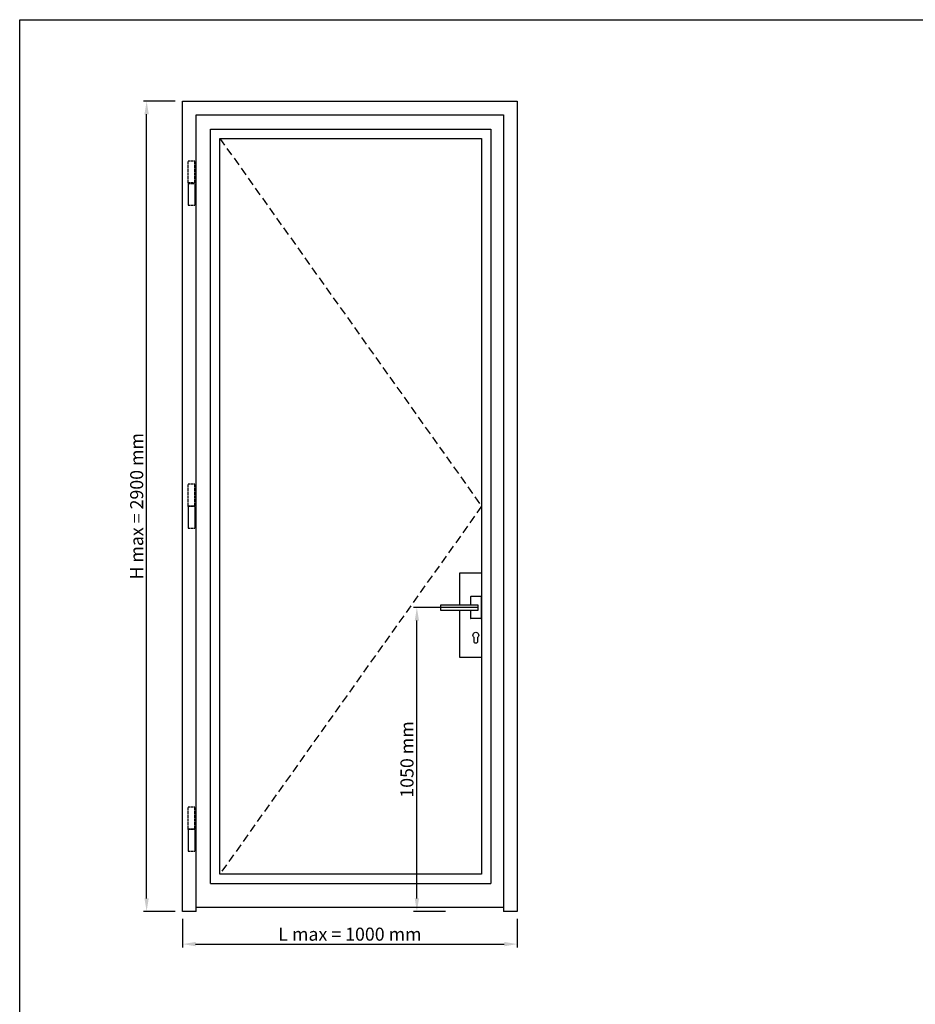
# Model space of a CAD drawing. Units: millimetres. Extents: x 6124 to 6924, y 3424 to 3978.
# Drawn here: x 6124 to 6399, y 3675 to 3978 of the extents above; entities that cross this region are included whole.
import ezdxf

# ---------------------------------------------------------------- set-up
doc = ezdxf.new("R2010")
doc.units = ezdxf.units.MM
doc.linetypes.add('TRATTEGGIATA', pattern=[0.75, 0.5, -0.25])
doc.layers.add('TESTO', color=8, linetype='Continuous')
doc.styles.add('Calibri', font='calibri.ttf')
doc.dimstyles.new('Profili 1a2', dxfattribs={"dimtxt": 4, "dimasz": 4, "dimexe": 1, "dimexo": 0, "dimgap": 1, "dimtad": 1, "dimdec": 1, "dimdsep": 46, "dimtxsty": 'Calibri', "dimcen": 1, "dimclrd": 256, "dimclre": 256, "dimclrt": 7, "dimadec": 0, "dimazin": 0, "dimtfac": 1, "dimtdec": 1, "dimtofl": 0, "dimtmove": 1, "dimatfit": 3, "dimfxl": 3, "dimtolj": 1, "dimtzin": 0, "dimlwd": -1, "dimarcsym": 0})

# ---------------------------------------------------------------- blocks, each defined once
blk = doc.blocks.new('*D45')
at = {"layer": 'DEFPOINTS', "color": 0, "transparency": 16777216}
for p in [(6174.46, 3701.75), (6277.16, 3701.75), (6277.16, 3693.96)]:
    blk.add_point(p, dxfattribs=at)
at = {"layer": 'TESTO', "lineweight": -2, "transparency": 16777216}
for p, q in [((6174.46, 3701.75), (6174.46, 3692.96)), ((6277.16, 3701.75), (6277.16, 3692.96))]:
    blk.add_line(p, q, dxfattribs=at)
at = {"layer": 'TESTO', "transparency": 16777216}
blk.add_line((6178.46, 3693.96), (6273.16, 3693.96), dxfattribs=at)
for points in [[(6178.46, 3694.63), (6178.46, 3693.29), (6174.46, 3693.96)], [(6273.16, 3694.63), (6273.16, 3693.29), (6277.16, 3693.96)]]:
    blk.add_solid(points, dxfattribs=at)
at = {"layer": 'TESTO', "color": 7, "transparency": 16777216, "insert": (6225.81, 3697.01), "char_height": 4, "attachment_point": 5, "style": 'Calibri'}
blk.add_mtext('\\A1;L max = 1000 mm', dxfattribs=at)
blk = doc.blocks.new('*D46')
at = {"layer": 'DEFPOINTS', "color": 0, "transparency": 16777216}
for p in [(6163.41, 3952.64), (6172.21, 3952.64), (6172.21, 3704)]:
    blk.add_point(p, dxfattribs=at)
at = {"layer": 'TESTO', "lineweight": -2, "transparency": 16777216}
for p, q in [((6172.21, 3952.64), (6162.41, 3952.64)), ((6172.21, 3704), (6162.41, 3704))]:
    blk.add_line(p, q, dxfattribs=at)
at = {"layer": 'TESTO', "transparency": 16777216}
blk.add_line((6163.41, 3708), (6163.41, 3948.64), dxfattribs=at)
for points in [[(6162.74, 3948.64), (6164.08, 3948.64), (6163.41, 3952.64)], [(6162.74, 3708), (6164.08, 3708), (6163.41, 3704)]]:
    blk.add_solid(points, dxfattribs=at)
at = {"layer": 'TESTO', "color": 7, "transparency": 16777216, "insert": (6160.36, 3828.32), "char_height": 4, "attachment_point": 5, "rotation": 90, "style": 'Calibri'}
blk.add_mtext('\\A1;H max = 2900 mm', dxfattribs=at)
blk = doc.blocks.new('*D47')
at = {"layer": 'DEFPOINTS', "color": 0, "transparency": 16777216}
for p in [(6246.35, 3797.24), (6265.18, 3797.24), (6255.15, 3704)]:
    blk.add_point(p, dxfattribs=at)
at = {"layer": 'TESTO', "lineweight": -2, "transparency": 16777216}
for p, q in [((6265.18, 3797.24), (6245.35, 3797.24)), ((6255.15, 3704), (6245.35, 3704))]:
    blk.add_line(p, q, dxfattribs=at)
at = {"layer": 'TESTO', "transparency": 16777216}
blk.add_line((6246.35, 3708), (6246.35, 3793.24), dxfattribs=at)
for points in [[(6245.69, 3793.24), (6247.02, 3793.24), (6246.35, 3797.24)], [(6245.69, 3708), (6247.02, 3708), (6246.35, 3704)]]:
    blk.add_solid(points, dxfattribs=at)
at = {"layer": 'TESTO', "color": 7, "transparency": 16777216, "insert": (6243.31, 3750.62), "char_height": 4, "attachment_point": 5, "rotation": 90, "style": 'Calibri'}
blk.add_mtext('\\A1;1050 mm', dxfattribs=at)

msp = doc.modelspace()

# ---------------------------------------------------------------- linework, layer by layer
for p, q in [((6178.66, 3704), (6178.66, 3948.44)), ((6178.66, 3948.44), (6272.96, 3948.44)), ((6272.96, 3948.44), (6272.96, 3704)), ((6183.02, 3712.57), (6183.02, 3944.08)), ((6183.02, 3944.08), (6269.09, 3944.08)), ((6269.09, 3944.08), (6269.09, 3712.57)), ((6266.23, 3941.22), (6266.23, 3715.43)), ((6262.77, 3800.49), (6262.77, 3797.99)), ((6266, 3800.59), (6262.87, 3800.59)), ((6266.1, 3800.49), (6266.1, 3793.99)), ((6262.77, 3796.49), (6262.77, 3793.99)), ((6266, 3793.89), (6262.87, 3793.89)), ((6266.23, 3715.43), (6185.88, 3715.43)), ((6183.02, 3712.57), (6269.09, 3712.57)), ((6272.96, 3705.19), (6178.66, 3705.19)), ((6178.66, 3704), (6174.46, 3704)), ((6277.16, 3704), (6272.96, 3704))]:
    msp.add_line(p, q)
at = {"linetype": 'TRATTEGGIATA', "ltscale": 5}
for p, q in [((6185.88, 3941.22), (6266.23, 3828.32)), ((6266.23, 3828.32), (6185.88, 3715.43))]:
    msp.add_line(p, q, dxfattribs=at)
at = {"linetype": 'TRATTEGGIATA', "ltscale": 0.5}
for p, q in [((6176.2, 3927.53), (6176.2, 3934.25)), ((6178.22, 3934.25), (6176.2, 3934.25)), ((6178.22, 3927.53), (6178.22, 3934.25)), ((6178.22, 3927.53), (6176.2, 3927.53)), ((6176.2, 3927.53), (6176.2, 3927.36)), ((6176.2, 3927.36), (6178.22, 3927.36)), ((6176.2, 3927.36), (6176.2, 3920.64)), ((6178.22, 3927.36), (6178.22, 3920.64)), ((6178.22, 3920.64), (6176.2, 3920.64)), ((6178.22, 3835.13), (6176.2, 3835.13)), ((6176.2, 3828.41), (6176.2, 3835.13)), ((6178.22, 3828.41), (6178.22, 3835.13)), ((6176.2, 3828.41), (6178.22, 3828.41)), ((6176.2, 3828.24), (6176.2, 3828.41)), ((6176.2, 3828.24), (6176.2, 3821.52)), ((6178.22, 3828.24), (6176.2, 3828.24)), ((6178.22, 3828.24), (6178.22, 3821.52)), ((6178.22, 3821.52), (6176.2, 3821.52)), ((6178.22, 3736.01), (6176.2, 3736.01)), ((6176.2, 3729.29), (6176.2, 3736.01)), ((6178.22, 3729.29), (6178.22, 3736.01)), ((6176.2, 3729.29), (6178.22, 3729.29)), ((6176.2, 3729.12), (6176.2, 3729.29)), ((6176.2, 3729.12), (6176.2, 3722.4)), ((6178.22, 3729.12), (6176.2, 3729.12)), ((6178.22, 3729.12), (6178.22, 3722.4)), ((6178.22, 3722.4), (6176.2, 3722.4))]:
    msp.add_line(p, q, dxfattribs=at)
for points in [[(6174.46, 3704), (6174.46, 3952.64), (6277.16, 3952.64), (6277.16, 3704)], [(6185.88, 3715.43), (6185.88, 3941.22), (6266.23, 3941.22)], [(6259.58, 3797.99), (6259.58, 3807.87), (6266.23, 3807.87), (6266.23, 3781.87), (6259.58, 3781.87), (6259.58, 3796.49)], [(6265.18, 3797.99), (6253.58, 3797.99), (6253.58, 3796.49), (6265.18, 3796.49), (6265.18, 3797.99)]]:
    msp.add_lwpolyline(points)
msp.add_lwpolyline([(6263.91, 3786.79), (6263.91, 3788.01, -3.106685), (6264.96, 3788.01), (6264.96, 3786.79, -0.414214), (6264.43, 3786.27, -0.414214)], format="xyb", close=True)
for centre, start, end in [((6262.87, 3800.49), 90, 180), ((6266, 3800.49), 0, 90), ((6262.87, 3793.99), 180, 270), ((6266, 3793.99), 270, 0)]:
    msp.add_arc(centre, 0.1, start, end)
at = {"layer": 'DEFPOINTS', "color": 5}
msp.add_lwpolyline([(6628.65, 3423.64), (6124.46, 3423.64), (6124.46, 3977.64), (6924.46, 3977.64), (6924.46, 3487.84), (6628.65, 3487.84), (6628.65, 3423.64)], dxfattribs=at)

# ---------------------------------------------------------------- dimensions: what is measured, and where the dimension line sits
at = {"layer": 'TESTO'}
for base, p1, p2, text, picture, middle in [((6163.41, 3952.64), (6172.21, 3704), (6172.21, 3952.64), 'H max = 2900 mm', '*D46', (6163.41, 3828.32)), ((6246.35, 3797.24), (6255.15, 3704), (6265.18, 3797.24), '1050 mm', '*D47', (6246.35, 3750.62))]:
    dim = msp.add_linear_dim(base=base, p1=p1, p2=p2, angle=90, text=text, dimstyle='Profili 1a2', dxfattribs=at)
    dim.commit()
    dim.dimension.update_dxf_attribs({"geometry": picture, "text_midpoint": middle, "dimtype": 160})
dim = msp.add_linear_dim(base=(6277.16, 3693.96), p1=(6174.46, 3701.75), p2=(6277.16, 3701.75), text='L max = 1000 mm', dimstyle='Profili 1a2', dxfattribs=at)
dim.commit()
dim.dimension.update_dxf_attribs({"geometry": '*D45', "text_midpoint": (6225.81, 3693.96), "dimtype": 160})

doc.saveas('drawing.dxf')
